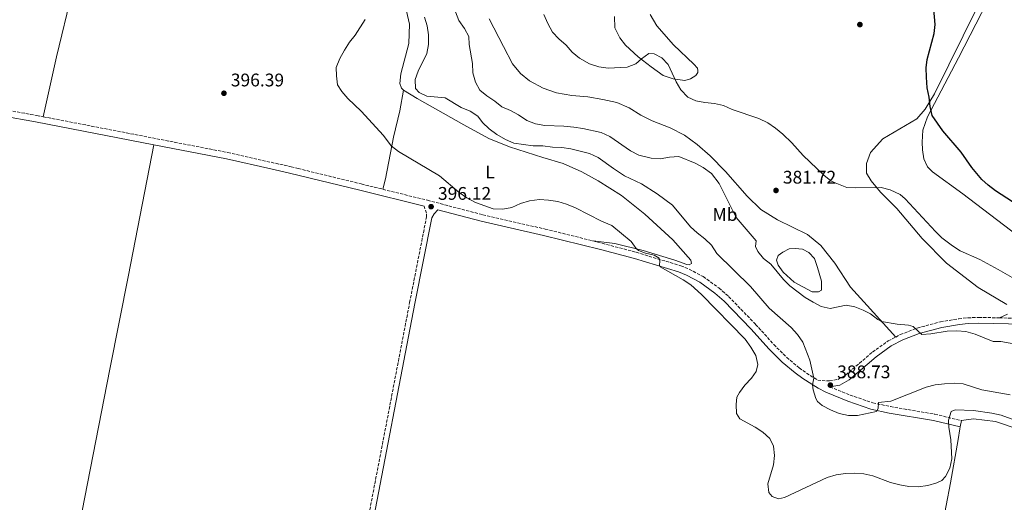
# Model space of a CAD drawing. Units: metres. Extents: x 614881 to 618349, y 4692365 to 4694735.
# Drawn here: x 615720 to 616259, y 4693685 to 4693950 of the extents above; entities that cross this region are included whole.
import ezdxf
from ezdxf.enums import TextEntityAlignment as Align

# ---------------------------------------------------------------- set-up
doc = ezdxf.new("R2010")
doc.units = ezdxf.units.M
doc.header["$MEASUREMENT"] = 0
doc.linetypes.add('DGN Style 3', pattern=[2.435890702152634, 1.739921930109024, -0.6959687720436097])
for name, color, linetype, lineweight in [('Balsa-alberca', 142, 'Continuous', 0), ('Camino', 7, 'DGN Style 3', 0), ('Cota de punto acotado terreno', 7, 'Continuous', 0), ('Curva de nivel directora', 30, 'Continuous', 30), ('Curva de nivel intermedia', 30, 'Continuous', 0), ('Etiqueta de uso rústico', 92, 'Continuous', 0), ('Línea de cambio de uso (parcela vista)', 92, 'Continuous', 0), ('Margen derecho', 7, 'Continuous', 0), ('Punto acotado terreno (símbolo)', 7, 'Continuous', 0)]:
    doc.layers.add(name, color=color, linetype=linetype, lineweight=lineweight)
doc.styles.add('Style-Arial', font='arial.ttf')

# ---------------------------------------------------------------- blocks, each defined once
blk = doc.blocks.new('5PATER')
at = {"layer": 'Punto acotado terreno (símbolo)', "linetype": 'Continuous', "lineweight": 0}
h = blk.add_hatch(color=51, dxfattribs=at)
edge = h.paths.add_edge_path()
edge.add_ellipse((0, 0), major_axis=(-0.1095731443231308, -0.1110710700762829), ratio=0.9994222409660317, start_angle=0, end_angle=360)

msp = doc.modelspace()

# ---------------------------------------------------------------- linework, layer by layer
at = {"layer": 'Balsa-alberca', "color": 142, "linetype": 'Continuous', "lineweight": 0, "elevation": 383.8999999999941, "flags": 128}
msp.add_lwpolyline([(616144.8700000001, 4693824.33), (616148.9699999997, 4693823.970000001), (616152.4299999997, 4693822.100000001), (616155.4900000002, 4693818.800000001), (616157.2400000002, 4693813.980000001), (616159.2800000003, 4693806.4), (616159.4400000004, 4693801.470000001), (616157.7800000003, 4693800.52), (616154.1900000004, 4693800.550000001), (616144.4000000004, 4693805.83), (616138.3700000001, 4693811.430000001), (616135.6399999997, 4693815.230000001), (616134.7599999999, 4693817.9), (616135.6399999997, 4693820.5), (616138.1200000001, 4693822.380000001), (616141.6900000004, 4693824.109999999), (616144.8700000001, 4693824.33)], close=True, dxfattribs=at)
msp.add_lwpolyline([(616144.8700000001, 4693824.33), (616148.9699999997, 4693823.970000001), (616152.4299999997, 4693822.100000001), (616155.4900000002, 4693818.800000001), (616157.2400000002, 4693813.980000001), (616159.2800000003, 4693806.4), (616159.4400000004, 4693801.470000001), (616157.7800000003, 4693800.52), (616154.1900000004, 4693800.550000001), (616144.4000000004, 4693805.83), (616138.3700000001, 4693811.430000001), (616135.6399999997, 4693815.230000001), (616134.7599999999, 4693817.9), (616135.6399999997, 4693820.5), (616138.1200000001, 4693822.380000001), (616141.6900000004, 4693824.109999999), (616144.8700000001, 4693824.33)], dxfattribs=at)
at = {"layer": 'Camino', "color": 7, "linetype": 'DGN Style 3', "lineweight": 0}
for points in [[(615645.8900000004, 4693913.739999998, 395.6399999999995), (615692.7300000008, 4693903.79, 395.9400000000023), (615729.7199999986, 4693897.16, 396.1799999999931), (615733.3700000008, 4693896.449999999, 396.1900000000023)], [(615733.3700000008, 4693896.449999999, 396.1900000000023), (615834.3999999987, 4693876.870000003, 396.4199999999984), (615868.9999999994, 4693869.050000001, 396.6199999999954), (615872.9099999988, 4693868.100000003, 396.6000000000059), (615907.469999999, 4693859.660000001, 396.449999999997), (615919.2799999998, 4693856.739999999, 396.3399999999966)], [(615919.2799999998, 4693856.739999999, 396.3399999999966), (615943.6400000011, 4693850.730000001, 396.1100000000007), (615973.9799999992, 4693842.79, 395.3800000000047), (616008.1000000014, 4693835, 395.7899999999937), (616034.3400000002, 4693828.460000002, 395.8899999999994)], [(615708.1099999989, 4693441.390000002, 395.6499999999943), (615709.9999999999, 4693441.04, 395.6499999999943), (615775.1799999999, 4693428.970000001, 396.300000000003), (615796.07, 4693425.11, 396.5), (615854.8299999983, 4693413.430000002, 396.449999999997), (615857.0799999969, 4693414.13, 396.5599999999978), (615858.239999997, 4693414.9, 396.5599999999978), (615859.3900000004, 4693416.260000004, 396.5599999999978), (615876.5599999988, 4693501.719999999, 396.8899999999994), (615898.9400000018, 4693615.699999999, 396.6699999999984), (615908.8900000007, 4693664.449999999, 396.7700000000042), (615933.9299999992, 4693794.74, 396.6499999999943), (615943.109999999, 4693841.390000001, 396.2400000000052), (615943.0699999989, 4693843.640000002, 396.1300000000047), (615941.8099999982, 4693847.500000001, 396.1199999999953)], [(616034.3400000002, 4693828.460000002, 395.8899999999994), (616039.3500000016, 4693827.220000001, 395.9100000000035), (616057.9200000013, 4693822.230000001, 395.5200000000041), (616082.3200000006, 4693814.870000003, 394.4199999999982), (616086.9499999997, 4693813.010000003, 394.2500000000001), (616094.5899999995, 4693808.930000001, 394), (616103.2399999974, 4693802.710000001, 393.9700000000013), (616108.5100000004, 4693798.050000003, 394.0399999999937), (616123.3000000004, 4693782.800000002, 394.1999999999972), (616133.2600000004, 4693771.750000001, 393.4499999999972), (616140.3399999992, 4693764.739999999, 392.5800000000018), (616147.1299999974, 4693758.989999998, 391.429999999993), (616151.1399999997, 4693756.090000002, 390.6999999999972), (616157.2899999986, 4693752.210000001, 389.6499999999942), (616163.7300000003, 4693751.809999999, 388.7899999999937), (616168.3199999993, 4693752.640000001, 387.9900000000052), (616172.6700000011, 4693755.09, 387.5899999999965), (616187.230000001, 4693767.63, 386.020000000004), (616195.8900000001, 4693773.710000001, 385.4299999999931), (616199.9699999995, 4693775.850000002, 385.25)], [(616199.9699999995, 4693775.850000002, 385.25), (616202.4799999995, 4693777.170000002, 385.1499999999943), (616211.8000000002, 4693780.79, 384.8999999999942), (616224.4800000003, 4693784.170000002, 384.5800000000018), (616234.510000002, 4693785.859999999, 384.3399999999965), (616239.4899999974, 4693786.390000002, 384.2100000000065), (616245.5, 4693786.630000001, 383.9700000000012), (616256.7399999985, 4693786.36, 383.2599999999949)], [(616256.7399999985, 4693786.36, 383.2599999999949), (616269.7100000015, 4693786.050000002, 382.4499999999973)], [(616163.9699999974, 4693748.61, 388.7799999999988), (616175.0100000014, 4693744.039999999, 389.1199999999955), (616187.3699999996, 4693739.890000001, 389.6499999999942), (616197.079999997, 4693737.739999998, 390.7500000000001), (616221.3700000013, 4693733.600000003, 394.3300000000018), (616235.9099999989, 4693730.13, 395.2200000000012)]]:
    msp.add_polyline3d(points, dxfattribs=at)
at = {"layer": 'Curva de nivel directora', "color": 30, "linetype": 'Continuous', "lineweight": 30, "elevation": 375, "flags": 128}
msp.add_lwpolyline([(616270.7199999995, 4693845.440000001), (616254.5700000003, 4693855.980000001), (616250.5400000003, 4693858.940000001), (616247.0600000002, 4693862.15), (616241.5999999996, 4693868.670000001), (616235.8599999996, 4693877.140000002), (616225.7000000008, 4693888.710000002), (616219.99, 4693897.2), (616218.7899999997, 4693902.050000001), (616218.2599999999, 4693907.180000001), (616217.14, 4693912.300000002), (616216.8299999994, 4693918.16), (616216.730000001, 4693923.16), (616217.2499999995, 4693927.74), (616221.1099999998, 4693942.050000002), (616221.5199999987, 4693947.029999999), (616220.7000000007, 4693957.270000001)], dxfattribs=at)
at = {"layer": 'Curva de nivel intermedia', "color": 30, "linetype": 'Continuous', "lineweight": 0, "flags": 128}
for points, elevation in [([(615941.9800000003, 4693951.010000001), (615943.4700000011, 4693946.16), (615944.1999999998, 4693941.210000001), (615944.2699999991, 4693935.980000001), (615943.3900000007, 4693931.059999999), (615938.6100000018, 4693921.48), (615936.9100000008, 4693916.779999998), (615937.1100000021, 4693911.91), (615939.2000000019, 4693909.689999999), (615943.3100000003, 4693907.789999999), (615953.4600000002, 4693906.73), (615962.1200000015, 4693901.49), (615967.0700000002, 4693899.529999999), (615971.2900000003, 4693896.850000001), (615973.8300000017, 4693893.230000001), (615977.4500000004, 4693889.779999999), (615981.6700000004, 4693886.669999998), (615986.3200000018, 4693883.970000001), (615990.9300000007, 4693882.039999999), (616001.5999999993, 4693880.609999998), (616006.91, 4693880.509999998), (616012.1700000018, 4693879.739999999), (616017.3100000004, 4693879.63), (616022.2400000012, 4693878.800000001), (616032.4300000013, 4693876.34), (616037.1600000011, 4693874.06), (616045.5600000008, 4693868.21), (616051.4800000018, 4693864.039999999), (616060.8300000017, 4693859.75), (616069.4400000015, 4693854.199999998), (616077.7400000007, 4693848.050000001), (616087.5900000011, 4693836.27), (616091.3300000007, 4693832.880000001), (616095.5900000009, 4693829.680000001), (616099.1000000001, 4693826.119999999), (616102.0700000006, 4693821.66), (616120.54, 4693803.539999997), (616130.7800000015, 4693791.689999999), (616142.7700000011, 4693781.140000001), (616146.2600000004, 4693777.180000001), (616149.1700000004, 4693773.119999999), (616153.0199999994, 4693763.189999999), (616155.2200000011, 4693753.430000001), (616154.440000001, 4693749.739999999), (616154.820000001, 4693746.9), (616156.2699999993, 4693742.130000001), (616157.1800000013, 4693740.579999999), (616159.8099999998, 4693738.359999999), (616164.230000001, 4693736.029999998), (616169.0400000013, 4693733.949999999), (616174.0600000013, 4693732.899999999), (616179.1100000007, 4693732.880000001), (616189.4200000016, 4693735.15), (616190.3100000012, 4693736.75), (616190.5999999995, 4693739.929999999), (616197.360000001, 4693740.710000001), (616216.730000001, 4693748.369999999), (616221.5800000014, 4693749.599999998)], 390), ([(615959.1100000007, 4693953.82), (615960.8200000006, 4693949.09), (615963.9200000009, 4693944.819999998), (615966.260000001, 4693940.390000001), (615966.5400000005, 4693935.960000001), (615968.2700000005, 4693925.640000001), (615968.5000000007, 4693920.5), (615970.0000000005, 4693915.399999999), (615972.3899999999, 4693911.01), (615976.2000000009, 4693907.82), (615980.5000000015, 4693904.99), (615984.4300000009, 4693901.890000001), (615989.1500000015, 4693899.840000001), (615993.5700000006, 4693897.480000001), (615998.0900000001, 4693894.359999999), (616002.7800000017, 4693892.63), (616007.9500000017, 4693891.619999999), (616018.2600000004, 4693891.34), (616023.75, 4693890.789999999), (616028.740000001, 4693890.090000001), (616038.7600000014, 4693887.769999998), (616043.5400000003, 4693885.71), (616054.7300000017, 4693877.770000001), (616059.3499999996, 4693875.449999998), (616066.0700000009, 4693873.7), (616071.0500000009, 4693873.34), (616076.2499999999, 4693874.33), (616081.25, 4693874.71), (616090.1700000007, 4693871.109999999), (616094.5800000007, 4693868.74), (616099.1100000013, 4693865.369999999), (616103.3800000005, 4693859.92), (616112.6200000007, 4693841.33), (616123.6900000017, 4693828.529999999), (616123.2300000011, 4693825.51), (616124.530000002, 4693822.689999999), (616127.6800000013, 4693818.810000001), (616131.7100000014, 4693815.829999999), (616138.4900000007, 4693807.429999999), (616142.0100000012, 4693803.890000001), (616150.4300000012, 4693797.579999999), (616154.7400000005, 4693794.890000001), (616159.2000000018, 4693792.619999999), (616164.0800000012, 4693791.419999998), (616172.9200000014, 4693793.249999999), (616177.5300000004, 4693792.399999999), (616182.2000000019, 4693790.609999999), (616186.2099999996, 4693788.600000001), (616190.1900000004, 4693785.529999998), (616192.1799999997, 4693784.429999999), (616200.7300000016, 4693782.92), (616206.9299999997, 4693782.399999999), (616209.450000001, 4693781.689999999), (616214.2900000003, 4693777.25), (616219.2300000021, 4693777.599999999), (616228.0600000012, 4693779.140000001), (616233.4099999999, 4693779.3), (616238.3899999999, 4693778.859999999), (616243.4900000006, 4693777.41), (616253.2400000005, 4693773.419999998), (616257.5099999997, 4693773.49), (616267.74, 4693771.560000001)], 385), ([(616007.3000000013, 4693952.369999999), (616009.4900000017, 4693947.449999999), (616012.1600000005, 4693942.800000001), (616015.54, 4693939.119999999), (616019.5299999999, 4693935.59), (616022.9299999997, 4693931.720000001), (616026.8099999998, 4693928.58), (616032.3100000008, 4693925.399999999), (616037.4200000003, 4693923.759999999), (616042.6300000005, 4693923.100000001), (616053.0199999998, 4693923.649999999), (616057.7000000001, 4693925.390000001), (616060.8099999992, 4693928.249999999), (616064.9000000019, 4693931.130000001), (616067.7400000005, 4693930.9), (616071.9300000014, 4693928.660000001), (616075.49, 4693925.130000002), (616079.890000001, 4693915.640000001), (616082.3000000005, 4693911.26), (616086.2099999998, 4693907.220000001), (616090.5700000006, 4693905.24), (616095.4700000002, 4693904.25), (616100.8100000002, 4693903.759999999), (616105.6800000005, 4693902.609999999), (616110.380000001, 4693900.5), (616125.0400000017, 4693895.459999999), (616130.0500000007, 4693893.05), (616134.2000000014, 4693890.260000001), (616138.2300000014, 4693886.869999999), (616143.0500000005, 4693882.259999999), (616149.3600000005, 4693875.230000001), (616160.6700000004, 4693864.529999999), (616164.5599999996, 4693861.359999999), (616166.8799999999, 4693860.189999999), (616173.25, 4693857.800000001), (616178.190000002, 4693857.539999999), (616192.0400000013, 4693857.720000001), (616196.8800000004, 4693856.519999998), (616202.35, 4693853.82), (616205.1799999997, 4693851.48), (616221.6900000009, 4693833.59), (616225.3099999996, 4693830.160000001), (616231.100000001, 4693825.710000001), (616235.2800000008, 4693822.960000001), (616246.060000001, 4693818.24), (616256.1500000006, 4693812.809999999), (616264.9999999999, 4693807.749999999)], 380.0000000000001), ([(615909.6399999994, 4693949.720000001), (615904.1500000021, 4693941.130000001)], 395.0000000000001), ([(615904.1500000021, 4693941.130000001), (615901.0200000006, 4693937.230000001), (615898.24, 4693932.970000001), (615895.7400000012, 4693928.319999998), (615893.7800000008, 4693923.380000001), (615893.8200000012, 4693918.909999998), (615894.4700000016, 4693913.949999999), (615896.7699999993, 4693910.220000001), (615900.0199999993, 4693906.419999998), (615907.4500000012, 4693899.480000001), (615919.5500000003, 4693886.25), (615923.8399999996, 4693880.550000001), (615927.8099999992, 4693877.490000002), (615950.2100000002, 4693864.100000001), (615961.0500000009, 4693854.989999999), (615965.2799999998, 4693852.119999999), (615970.0099999995, 4693849.439999999), (615979.6800000012, 4693846.08), (615984.9500000017, 4693845.82), (615989.8500000011, 4693846.84), (615994.600000001, 4693848.95), (615999.4900000015, 4693850.359999998), (616004.9400000009, 4693851.240000002), (616009.9200000009, 4693850.82), (616015.0000000015, 4693849.970000002), (616019.8000000004, 4693848.569999999), (616024.7900000016, 4693846.649999999), (616038.8600000021, 4693839.289999999), (616044.6399999999, 4693836.96), (616055.2400000015, 4693828.100000001), (616057.8900000001, 4693824.289999999), (616059.2400000001, 4693823.220000001), (616062.9500000007, 4693821.689999999), (616067.7300000016, 4693820.63), (616070.5200000011, 4693819.05), (616070.7900000016, 4693817.460000001), (616070.6600000019, 4693815.21), (616071.0100000006, 4693814.210000001), (616083.5800000012, 4693807.119999998), (616087.7499999999, 4693804.359999998), (616093.5999999995, 4693799.230000001), (616117.5700000017, 4693774.609999999), (616120.6200000005, 4693770.400000001), (616123.3699999996, 4693765.75), (616124.540000001, 4693760.84), (616123.6800000004, 4693756.980000001), (616121.0600000008, 4693753.42), (616117.440000002, 4693749.52), (616114.4100000011, 4693745.56), (616113.1100000002, 4693742.929999999), (616112.5800000007, 4693738.9), (616112.7900000006, 4693733.909999999), (616114.6300000001, 4693731.16), (616122.9800000008, 4693726.599999998), (616127.2000000008, 4693723.829999999), (616131.0200000008, 4693720.369999999), (616133.0999999995, 4693716.050000001), (616133.6000000001, 4693711.079999999), (616133.1500000008, 4693705.980000001), (616130.0700000008, 4693695.509999999), (616130.4800000021, 4693690.67), (616132.3600000018, 4693688.52), (616135.8900000012, 4693687.239999999), (616139.1400000012, 4693688.039999999), (616162.480000001, 4693698.970000002), (616167.4699999999, 4693700.449999999), (616172.4100000019, 4693701.189999999), (616177.5800000018, 4693701.27), (616182.5999999997, 4693700.930000001), (616187.4700000002, 4693699.81), (616197.2200000001, 4693696.31), (616202.1799999999, 4693694.960000002), (616207.2100000014, 4693694.119999999), (616212.320000001, 4693693.869999998), (616217.5800000003, 4693694.529999998), (616222.4100000006, 4693695.949999999), (616225.1500000008, 4693697.330000001), (616227.2000000007, 4693699.529999998), (616229.6400000014, 4693704.09), (616230.7300000021, 4693709.210000001), (616230.0999999996, 4693719.539999999), (616229.0500000013, 4693726.59), (616228.9100000005, 4693730.269999999), (616230.2699999996, 4693735.060000001), (616232.5000000002, 4693736.02), (616242.5400000006, 4693735.59), (616252.5099999995, 4693734.24), (616257.7199999997, 4693733.060000001), (616272.1800000013, 4693727.850000001)], 395.0000000000001), ([(616221.5800000014, 4693749.599999998), (616226.7000000001, 4693750.180000001), (616232.0100000007, 4693750.62), (616236.9900000007, 4693750.310000001), (616247.1200000006, 4693746.999999999), (616262.5499999999, 4693744.150000001)], 390)]:
    msp.add_lwpolyline(points, dxfattribs=dict(at, elevation=elevation))
at = {"layer": 'Línea de cambio de uso (parcela vista)', "color": 92, "linetype": 'Continuous', "lineweight": 0, "extrusion": (-0.9799505460019033, 0.191048483751716, 0.05654559440612393), "elevation": 293333.749184701, "flags": 128}
msp.add_lwpolyline([(-4724977.692086408, -16216.34625894007), (-4724905.07160366, -16216.29885841093), (-4724852.521638232, -16216.53814718226), (-4724764.911633268, -16216.93781934206), (-4724609.434659132, -16216.56661150022), (-4724529.71656005, -16217.02734867145)], dxfattribs=at)
at = {"layer": 'Línea de cambio de uso (parcela vista)', "color": 92, "linetype": 'Continuous', "lineweight": 0, "elevation": 395.2200000000012, "flags": 128}
msp.add_lwpolyline([(616235.9100000003, 4693730.130000001), (616235.3099999996, 4693726.609999999)], dxfattribs=at)
at = {"layer": 'Línea de cambio de uso (parcela vista)', "color": 92, "linetype": 'Continuous', "lineweight": 0}
for points in [[(615797.3399999999, 4694187.27, 392.1999999999971), (615794.7000000002, 4694173.619999999, 393.4900000000052), (615788.3200000003, 4694140.289999999, 393.8699999999953), (615785, 4694123.67, 395.1100000000006), (615782.9500000002, 4694112.810000001, 395.3800000000047), (615780.5700000003, 4694095.710000001, 395.8099999999977), (615774.9800000006, 4694096.560000001, 395.7599999999948), (615770.2400000002, 4694070.699999999, 395.8699999999953), (615763.7300000006, 4694038.640000001, 396.4100000000035), (615755.1600000003, 4693993.609999999, 396.0299999999988), (615749.2400000002, 4693964.77, 396.0800000000018), (615740.6399999997, 4693929.189999999, 396.1900000000023), (615733.3700000001, 4693896.449999999, 396.1900000000023)], [(616270.0199999996, 4694010.01, 368.7899999999936), (616257.5499999998, 4693983.189999999, 370.9499999999971), (616244.7300000006, 4693956.619999999, 373.429999999993), (616221.2400000002, 4693909, 374.7299999999959), (616216.0300000003, 4693900.539999999, 375.1000000000058), (616211.5099999999, 4693895.390000001, 375.5399999999936), (616192.8700000001, 4693884.449999999, 377.1000000000058), (616186.2000000002, 4693876.970000001, 377.8000000000029), (616183.9800000006, 4693870.850000001, 378.5599999999977), (616183.9199999999, 4693865.619999999, 378.820000000007), (616186.5800000001, 4693861.32, 379.5200000000041), (616191.6900000004, 4693855.119999999, 380.3800000000047), (616200.5300000003, 4693846.140000001, 380.9100000000035), (616214.5, 4693829.880000001, 381.929999999993), (616227.7599999999, 4693816.369999999, 382.3000000000029), (616245.0300000003, 4693803.01, 383.1100000000006), (616260.8200000003, 4693793.630000001, 383.3699999999953)], [(616270.4699999997, 4693828.609999999, 376.5299999999988), (616236.7000000002, 4693854.189999999, 375.9400000000023), (616220.1100000005, 4693866.310000001, 375.8899999999995), (616217.3600000005, 4693869.109999999, 375.9400000000023), (616215.3300000001, 4693873.369999999, 375.9400000000023), (616214.7100000001, 4693878.33, 375.9400000000023), (616214.5300000003, 4693882.619999999, 375.8899999999995), (616214.9000000004, 4693889.119999999, 375.5099999999948), (616217.3499999996, 4693896.34, 375.0200000000041), (616234.3499999996, 4693928.65, 373.7299999999959), (616259.6500000004, 4693978.08, 371.0299999999988)], [(615932.29, 4693954.33, 394.1900000000023), (615933.7599999999, 4693947.119999999, 394.1399999999995), (615933.5599999996, 4693936.480000001, 393.7100000000065), (615929.0499999998, 4693919.99, 391.8699999999953), (615928.6200000001, 4693914.58, 391.820000000007), (615929.4500000002, 4693912.16, 391.7100000000065), (615930.5800000001, 4693911.01, 391.7100000000065)], [(616046.1399999997, 4693951.380000001, 377.179999999993), (616046.3099999996, 4693945.140000001, 377.6199999999953), (616048.9100000003, 4693939.730000001, 378.3699999999953), (616052.1500000004, 4693935.689999999, 379.179999999993), (616059, 4693929.310000001, 379.8300000000018), (616066.0700000003, 4693923.779999999, 380.3099999999977), (616072.6200000001, 4693918.99, 380.3099999999977), (616078.2300000006, 4693917.300000001, 380.0399999999936), (616084.5, 4693916.380000001, 379.2299999999959), (616087.6799999997, 4693917.15, 378.9600000000065), (616090.4900000002, 4693919, 378.8600000000006), (616091.6299999999, 4693920.720000001, 378.6900000000023), (616091.7599999999, 4693921.82, 378.5899999999965), (616091.5599999996, 4693922.99, 378.4199999999983), (616089.4699999997, 4693925.210000001, 377.9900000000052), (616078.29, 4693935.850000001, 377.4499999999971), (616069.2199999997, 4693946.300000001, 376.8099999999977), (616065.5, 4693952.439999999, 376.429999999993)], [(616199.9699999997, 4693775.850000001, 385.25), (616184.4299999997, 4693793.180000001, 384.5099999999948), (616175.1600000003, 4693803.24, 383.7100000000065), (616166.5899999999, 4693816.24, 383.0099999999948), (616158.9100000003, 4693825.91, 382.6900000000023), (616151.7100000001, 4693831.9, 382.7400000000052), (616135.3600000005, 4693839.930000001, 383.0099999999948), (616126.1500000004, 4693845.730000001, 383.070000000007), (616118.6799999997, 4693852.970000001, 383.070000000007), (616106.7599999999, 4693866.5, 383.070000000007), (616098.4199999999, 4693875.039999999, 382.6900000000023), (616091.3200000003, 4693881.33, 382.5800000000018), (616084.3399999999, 4693886.439999999, 382.1499999999942), (616076.5599999996, 4693890.350000001, 381.929999999993), (616066.75, 4693894.279999999, 381.3899999999995), (616060.5, 4693897.390000001, 380.8500000000058), (616054.1500000004, 4693901.26, 380.75), (616047.3200000003, 4693904.180000001, 380.5299999999988), (616039.7599999999, 4693905.91, 380.5299999999988), (616031.4600000001, 4693907.359999999, 380.8000000000029), (616022.75, 4693908.119999999, 381.0200000000041), (616014.3600000005, 4693909.480000001, 381.3899999999995), (616006.9500000002, 4693912.050000001, 381.7200000000012), (615999.5, 4693916.060000001, 382.1999999999971), (615994.6600000003, 4693920.130000001, 382.5800000000018), (615990.29, 4693925.49, 382.6300000000047), (615985.2100000001, 4693934.869999999, 382.4700000000012), (615977.5300000003, 4693950.09, 382.5800000000018)], [(615930.5800000001, 4693911.01, 391.7100000000065), (615928.54, 4693899.74, 393.1699999999983), (615925.0700000003, 4693885.220000001, 394.6199999999953), (615920.6600000003, 4693862.49, 396.0800000000018), (615919.2800000003, 4693856.74, 396.3399999999965)], [(615930.5800000001, 4693911.01, 391.7100000000065), (615938.04, 4693906.51, 391.6000000000058), (615963.5899999999, 4693892.060000001, 392.1999999999971), (615977.29, 4693884.609999999, 391.3899999999995), (615988.6399999997, 4693879.960000001, 390.7400000000052), (616006.8600000005, 4693874.07, 392.3600000000006), (616018, 4693870.850000001, 393.1699999999983), (616028.25, 4693866.33, 393.3800000000047), (616037.0800000001, 4693861.439999999, 393.4900000000052), (616049.9299999997, 4693853.380000001, 393.6999999999971), (616062.6299999999, 4693843.210000001, 393.8600000000006), (616077.9900000002, 4693829.140000001, 393.8600000000006), (616087.8700000001, 4693817.92, 394.0200000000041), (616088.2300000006, 4693816.09, 394.0200000000041), (616086.9900000002, 4693815.310000001, 393.9100000000035), (616085.6500000004, 4693815.539999999, 393.9100000000035), (616079.0899999999, 4693817.949999999, 394.1300000000047), (616061.6900000004, 4693823.279999999, 394.8800000000047), (616046.3300000001, 4693826.980000001, 395.3000000000029), (616034.3399999999, 4693828.460000001, 395.8899999999995)], [(616261.1500000004, 4693788.449999999, 383.5899999999965), (616256.7400000002, 4693786.359999999, 383.2599999999948)], [(616235.9100000003, 4693730.130000001, 395.2200000000012), (616242.5899999999, 4693731.15, 395.2200000000012), (616254.6600000003, 4693729.59, 395.3800000000047), (616267.0199999996, 4693725.430000001, 395.4799999999959)], [(616235.3099999996, 4693726.609999999, 395.2200000000012), (616235.1299999999, 4693725.550000001, 395.2200000000012), (616234.1500000004, 4693719.779999999, 395.2200000000012), (616229.9800000006, 4693696.100000001, 395.2200000000012), (616225.1799999997, 4693671.27, 396.7700000000041), (616219.7400000002, 4693644.92, 397.679999999993), (616204.8200000003, 4693566.560000001, 397.7299999999959), (616184.3600000005, 4693462.359999999, 397.570000000007), (616176.5800000001, 4693424.350000001, 397.679999999993), (616169.4800000006, 4693386.51, 397.8399999999965), (616164.2400000002, 4693357.74, 397.5200000000041)]]:
    msp.add_polyline3d(points, dxfattribs=at)
at = {"layer": 'Margen derecho', "color": 7, "linetype": 'Continuous', "lineweight": 0}
for points in [[(615793.8700000005, 4693881.080000003, 396.3300000000017), (615729.0599999991, 4693893.640000002, 396.1799999999931), (615692.0399999979, 4693900.29, 395.9400000000023), (615649.9699999974, 4693909.330000003, 395.679999999993), (615646.1000000006, 4693904.82, 395.5800000000019), (615637.6499999971, 4693861.38, 395.479999999996), (615614.8199999991, 4693745.640000002, 395.0800000000018), (615602.7100000011, 4693682.489999999, 395.0500000000029), (615573.6600000005, 4693535.11, 395.4900000000052), (615560.7099999998, 4693477.830000004, 395.4199999999982), (615560.530000001, 4693474.020000001, 395.4199999999982), (615561.2899999988, 4693471.969999999, 395.3699999999955), (615563.4600000014, 4693468.390000002, 395.1499999999942)], [(615793.8700000005, 4693881.080000003, 396.3300000000017), (615833.6700000024, 4693873.370000001, 396.4199999999984), (615858.0199999979, 4693867.870000003, 396.5599999999978), (615868.1799999991, 4693865.57, 396.6199999999954), (615906.6299999988, 4693856.190000001, 396.449999999997), (615941.8099999982, 4693847.500000001, 396.1199999999953)], [(615911.7899999997, 4693663.870000003, 396.7700000000042), (615936.8299999982, 4693794.170000002, 396.6499999999943), (615946.0700000006, 4693841.120000003, 396.2400000000052), (615947.2899999989, 4693843.310000001, 396.1300000000047), (615949.3200000006, 4693845.550000003, 395.9499999999972), (615973.1299999976, 4693839.32, 395.3800000000047), (616007.2699999999, 4693831.530000002, 395.7899999999937), (616038.4499999986, 4693823.760000002, 395.9100000000035), (616056.9400000002, 4693818.79, 395.5200000000041), (616081.1299999993, 4693811.489999998, 394.4199999999982), (616085.4400000009, 4693809.760000003, 394.2500000000001), (616092.6999999986, 4693805.890000002, 394), (616101.0100000012, 4693799.91, 393.9700000000013), (616106.0399999982, 4693795.460000002, 394.0399999999937), (616120.6900000019, 4693780.360000002, 394.1999999999972), (616130.670000002, 4693769.280000002, 393.4499999999972), (616137.9200000007, 4693762.100000001, 392.5800000000018), (616144.9200000013, 4693756.170000002, 391.429999999993), (616149.129999998, 4693753.13, 390.6999999999972), (616157.4999999988, 4693747.850000002, 389.3099999999977), (616161.7999999991, 4693745.63, 388.8500000000058), (616173.760000002, 4693740.690000001, 389.1199999999955), (616186.4100000008, 4693736.440000002, 389.6499999999942), (616196.390000001, 4693734.230000001, 390.7500000000001), (616220.6499999971, 4693730.100000003, 394.3300000000018), (616235.3099999976, 4693726.609999999, 395.2200000000012)], [(616163.9699999974, 4693748.61, 388.7799999999988), (616169.4200000011, 4693749.590000002, 387.9900000000052), (616174.5199999996, 4693752.460000002, 387.5899999999965), (616189.1999999981, 4693765.100000001, 386.020000000004), (616197.5599999976, 4693770.980000002, 385.4299999999931), (616203.8099999973, 4693774.260000004, 385.1499999999943), (616212.7899999982, 4693777.75, 384.8999999999942), (616225.1599999999, 4693781.04, 384.5800000000018), (616234.9499999977, 4693782.690000002, 384.3399999999965), (616239.7199999976, 4693783.199999999, 384.2100000000065), (616245.5200000001, 4693783.430000001, 383.9700000000012), (616269.7899999997, 4693782.850000003, 382.4499999999973)]]:
    msp.add_polyline3d(points, dxfattribs=at)

# ---------------------------------------------------------------- block references
at = {"layer": 'Punto acotado terreno (símbolo)', "color": 7, "linetype": 'Continuous', "lineweight": 0, "xscale": 10, "yscale": 10, "zscale": 10}
for p in [(616180.379999998, 4693946.920000002, 376.679999999993), (615832.2899999988, 4693909.320000002, 396.3899999999999), (616134.4699999974, 4693856.100000002, 381.7200000000017), (615945.6599999995, 4693847.230000001, 396.1199999999959), (616164.1999999997, 4693749.530000002, 388.7299999999964)]:
    msp.add_blockref('5PATER', p, dxfattribs=at)

# ---------------------------------------------------------------- texts
at = {"layer": 'Cota de punto acotado terreno', "color": 7, "linetype": 'Continuous', "lineweight": 0, "style": 'Style-Arial'}
for s, p in [('396.39', (615836.0399999999, 4693913.069999999, 396.3899999999995)), ('381.72', (616138.2199999986, 4693859.850000003, 381.7200000000012)), ('396.12', (615949.4100000005, 4693850.980000001, 396.1199999999953)), ('388.73', (616167.9499999987, 4693753.280000002, 388.7299999999959))]:
    msp.add_text(s, height=7.000000000000002, dxfattribs=at).set_placement(p)
at = {"layer": 'Etiqueta de uso rústico', "color": 92, "linetype": 'Continuous', "lineweight": 0, "style": 'Style-Arial'}
for s, p in [('L', (615977.9114203779, 4693866.150009998, 392.8800000000047)), ('Mb', (616106.5502462438, 4693842.94001, 386.2200000000012))]:
    msp.add_text(s, height=7.000000000000002, dxfattribs=at).set_placement(p, align=Align.MIDDLE_CENTER)

doc.saveas('drawing.dxf')
